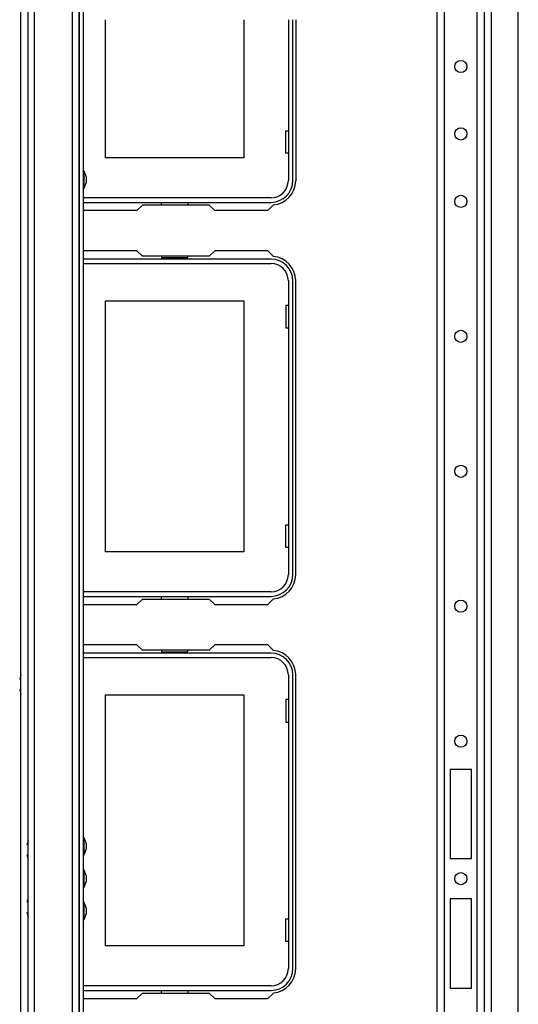
# Model space of a CAD drawing. Extents: x -265 to 42, y -64 to 170.
# Drawn here: x -169 to -162, y -41 to -26 of the extents above; entities that cross this region are included whole.
import ezdxf

# ---------------------------------------------------------------- set-up
doc = ezdxf.new("R2010")
doc.units = 0
doc.header["$MEASUREMENT"] = 0
doc.layers.add('TFR-TRI', color=7, linetype='CONTINUOUS')

msp = doc.modelspace()

# ---------------------------------------------------------------- linework, layer by layer
at = {"layer": 'TFR-TRI', "color": 155, "linetype": 'CONTINUOUS'}
for p, q in [((-163.042, -60.009), (-163.042, -17.433)), ((-162.932, -60.009), (-162.932, -17.433)), ((-162.459, -60.009), (-162.459, -17.433)), ((-162.349, -60.009), (-162.349, -17.433)), ((-162.25, -52.874), (-162.25, -24.568)), ((-161.857, -52.874), (-161.857, -24.568)), ((-162.853, -37.127), (-162.853, -38.426)), ((-162.538, -37.127), (-162.853, -37.127)), ((-162.538, -38.426), (-162.538, -37.127)), ((-162.853, -38.426), (-162.538, -38.426)), ((-162.853, -39.016), (-162.853, -40.316)), ((-162.538, -39.016), (-162.853, -39.016)), ((-162.538, -40.316), (-162.538, -39.016)), ((-162.853, -40.316), (-162.538, -40.316))]:
    msp.add_line(p, q, dxfattribs=at)
at = {"layer": 'TFR-TRI', "color": 151, "linetype": 'CONTINUOUS'}
for p, q in [((-169.012, -59.705), (-169.012, -17.736)), ((-168.918, -59.705), (-168.918, -17.736)), ((-168.363, -52.736), (-168.363, -24.705)), ((-168.268, -24.705), (-168.268, -52.736))]:
    msp.add_line(p, q, dxfattribs=at)
at = {"layer": 'TFR-TRI', "color": 43, "linetype": 'CONTINUOUS'}
for p, q in [((-168.268, -52.658), (-168.268, -24.783)), ((-168.205, -52.658), (-168.205, -24.783))]:
    msp.add_line(p, q, dxfattribs=at)
at = {"layer": 'TFR-TRI', "color": 163, "linetype": 'CONTINUOUS'}
for p, q in [((-169.117, -60.573), (-169.117, -24.934)), ((-169.117, -35.744), (-169.134, -35.816)), ((-169.134, -35.96), (-169.117, -36.033))]:
    msp.add_line(p, q, dxfattribs=at)
at = {"layer": 'TFR-TRI', "color": 215, "linetype": 'CONTINUOUS'}
for p, q in [((-167.882, -28.205), (-167.882, -26.191)), ((-165.862, -26.191), (-165.862, -28.205)), ((-165.252, -27.81), (-165.213, -27.81)), ((-165.252, -28.14), (-165.252, -27.81)), ((-165.213, -28.14), (-165.252, -28.14)), ((-165.862, -28.205), (-167.882, -28.205)), ((-167.882, -30.293), (-165.862, -30.293)), ((-167.882, -33.953), (-167.882, -30.293)), ((-165.862, -30.293), (-165.862, -33.953)), ((-165.252, -30.358), (-165.252, -30.688)), ((-165.213, -30.358), (-165.252, -30.358)), ((-165.252, -30.688), (-165.213, -30.688)), ((-165.252, -33.558), (-165.213, -33.558)), ((-165.252, -33.888), (-165.252, -33.558)), ((-165.213, -33.888), (-165.252, -33.888)), ((-165.862, -33.953), (-167.882, -33.953)), ((-167.882, -36.041), (-165.862, -36.041)), ((-167.882, -39.701), (-167.882, -36.041)), ((-165.862, -36.041), (-165.862, -39.701)), ((-165.252, -36.106), (-165.252, -36.436)), ((-165.213, -36.106), (-165.252, -36.106)), ((-165.252, -36.436), (-165.213, -36.436)), ((-165.252, -39.306), (-165.213, -39.306)), ((-165.252, -39.636), (-165.252, -39.306)), ((-165.213, -39.636), (-165.252, -39.636)), ((-165.862, -39.701), (-167.882, -39.701))]:
    msp.add_line(p, q, dxfattribs=at)
at = {"layer": 'TFR-TRI', "color": 12, "linetype": 'CONTINUOUS'}
for p, q in [((-165.213, -26.191), (-165.213, -28.536)), ((-165.147, -28.536), (-165.147, -26.191)), ((-165.466, -28.789), (-168.205, -28.789)), ((-168.205, -28.855), (-165.466, -28.855)), ((-167.066, -28.894), (-167.066, -28.855)), ((-166.678, -28.855), (-166.678, -28.894)), ((-165.466, -29.682), (-168.205, -29.682)), ((-167.066, -29.642), (-167.066, -29.662)), ((-167.066, -29.662), (-166.678, -29.662)), ((-166.678, -29.662), (-166.678, -29.642)), ((-168.205, -29.748), (-165.466, -29.748)), ((-165.213, -30.001), (-165.213, -34.284)), ((-165.147, -34.284), (-165.147, -30.001)), ((-165.466, -34.537), (-168.205, -34.537)), ((-168.205, -34.603), (-165.466, -34.603)), ((-167.066, -34.642), (-167.066, -34.603)), ((-166.678, -34.603), (-166.678, -34.642)), ((-165.466, -35.43), (-168.205, -35.43)), ((-167.066, -35.39), (-167.066, -35.41)), ((-167.066, -35.41), (-166.678, -35.41)), ((-166.678, -35.41), (-166.678, -35.39)), ((-168.205, -35.496), (-165.466, -35.496)), ((-165.213, -35.749), (-165.213, -40.032)), ((-165.147, -40.032), (-165.147, -35.749)), ((-165.466, -40.285), (-168.205, -40.285)), ((-168.205, -40.351), (-165.466, -40.351)), ((-167.066, -40.39), (-167.066, -40.351)), ((-166.678, -40.351), (-166.678, -40.39))]:
    msp.add_line(p, q, dxfattribs=at)
at = {"layer": 'TFR-TRI', "color": 30, "linetype": 'CONTINUOUS'}
for p, q in [((-165.105, -26.191), (-165.105, -28.54)), ((-168.2, -28.973), (-168.205, -28.968)), ((-167.423, -28.973), (-168.2, -28.973)), ((-167.344, -28.894), (-167.423, -28.973)), ((-166.367, -28.894), (-167.344, -28.894)), ((-166.288, -28.973), (-166.367, -28.894)), ((-165.511, -28.973), (-166.288, -28.973)), ((-165.431, -28.893), (-165.511, -28.973)), ((-168.2, -29.564), (-168.205, -29.568)), ((-167.423, -29.564), (-168.2, -29.564)), ((-167.344, -29.642), (-167.423, -29.564)), ((-166.288, -29.564), (-166.367, -29.642)), ((-165.511, -29.564), (-166.288, -29.564)), ((-165.431, -29.644), (-165.511, -29.564)), ((-166.367, -29.642), (-167.344, -29.642)), ((-165.105, -34.288), (-165.105, -29.997)), ((-168.205, -34.716), (-168.2, -34.721)), ((-168.2, -34.721), (-167.423, -34.721)), ((-167.423, -34.721), (-167.344, -34.642)), ((-167.344, -34.642), (-166.367, -34.642)), ((-166.367, -34.642), (-166.288, -34.721)), ((-166.288, -34.721), (-165.511, -34.721)), ((-165.511, -34.721), (-165.431, -34.641)), ((-168.2, -35.312), (-168.205, -35.316)), ((-167.423, -35.312), (-168.2, -35.312)), ((-167.344, -35.39), (-167.423, -35.312)), ((-166.288, -35.312), (-166.367, -35.39)), ((-165.511, -35.312), (-166.288, -35.312)), ((-165.431, -35.392), (-165.511, -35.312)), ((-166.367, -35.39), (-167.344, -35.39)), ((-165.105, -40.036), (-165.105, -35.745)), ((-168.205, -40.464), (-168.2, -40.469)), ((-168.2, -40.469), (-167.423, -40.469)), ((-167.423, -40.469), (-167.344, -40.39)), ((-167.344, -40.39), (-166.367, -40.39)), ((-166.367, -40.39), (-166.288, -40.469)), ((-166.288, -40.469), (-165.511, -40.469)), ((-165.511, -40.469), (-165.431, -40.389))]:
    msp.add_line(p, q, dxfattribs=at)
at = {"layer": 'TFR-TRI', "color": 3, "linetype": 'CONTINUOUS'}
for p, q in [((-168.192, -28.399), (-168.205, -28.399)), ((-168.165, -28.479), (-168.192, -28.399)), ((-168.192, -28.435), (-168.192, -28.399)), ((-168.192, -28.524), (-168.192, -28.435)), ((-168.192, -28.612), (-168.192, -28.524)), ((-168.192, -28.649), (-168.165, -28.569)), ((-168.165, -28.479), (-168.165, -28.492)), ((-168.165, -28.492), (-168.165, -28.524)), ((-168.165, -28.524), (-168.165, -28.555)), ((-168.165, -28.555), (-168.165, -28.569)), ((-168.205, -28.649), (-168.192, -28.649)), ((-168.192, -28.649), (-168.192, -28.612)), ((-169.012, -38.16), (-169.028, -38.23)), ((-168.192, -38.123), (-168.205, -38.123)), ((-168.165, -38.203), (-168.192, -38.123)), ((-168.192, -38.16), (-168.192, -38.123)), ((-168.192, -38.248), (-168.192, -38.16)), ((-168.165, -38.203), (-168.165, -38.216)), ((-168.192, -38.336), (-168.192, -38.248)), ((-168.192, -38.373), (-168.165, -38.293)), ((-168.192, -38.373), (-168.192, -38.336)), ((-168.165, -38.216), (-168.165, -38.248)), ((-168.165, -38.248), (-168.165, -38.28)), ((-168.165, -38.28), (-168.165, -38.293)), ((-169.028, -38.37), (-169.012, -38.44)), ((-168.205, -38.373), (-168.192, -38.373)), ((-168.192, -38.596), (-168.205, -38.596)), ((-168.165, -38.676), (-168.192, -38.596)), ((-168.192, -38.632), (-168.192, -38.596)), ((-168.192, -38.721), (-168.192, -38.632)), ((-168.192, -38.809), (-168.192, -38.721)), ((-168.192, -38.846), (-168.165, -38.766)), ((-168.165, -38.676), (-168.165, -38.689)), ((-168.165, -38.689), (-168.165, -38.721)), ((-168.165, -38.721), (-168.165, -38.752)), ((-168.165, -38.752), (-168.165, -38.766)), ((-168.205, -38.846), (-168.192, -38.846)), ((-168.192, -38.846), (-168.192, -38.809)), ((-169.012, -39.001), (-169.028, -39.071)), ((-169.028, -39.211), (-169.012, -39.281)), ((-168.192, -39.068), (-168.205, -39.068)), ((-168.165, -39.148), (-168.192, -39.068)), ((-168.192, -39.105), (-168.192, -39.068)), ((-168.192, -39.193), (-168.192, -39.105)), ((-168.192, -39.281), (-168.192, -39.193)), ((-168.165, -39.148), (-168.165, -39.161)), ((-168.165, -39.161), (-168.165, -39.193)), ((-168.165, -39.193), (-168.165, -39.225)), ((-168.205, -39.318), (-168.192, -39.318)), ((-168.192, -39.318), (-168.165, -39.238)), ((-168.192, -39.318), (-168.192, -39.281)), ((-168.165, -39.225), (-168.165, -39.238))]:
    msp.add_line(p, q, dxfattribs=at)
at = {"layer": 'TFR-TRI', "color": 155, "linetype": 'CONTINUOUS'}
for centre in [(-162.695, -26.873), (-162.695, -27.857), (-162.695, -28.841), (-162.695, -30.81), (-162.695, -32.778), (-162.695, -34.747), (-162.695, -36.715), (-162.695, -38.721)]:
    msp.add_circle(centre, 0.0886, dxfattribs=at)
at = {"layer": 'TFR-TRI', "color": 12, "linetype": 'CONTINUOUS'}
for centre, radius, start, end in [((-165.466, -28.536), 0.253, 270, 0), ((-165.466, -28.536), 0.319, 270, 0), ((-165.466, -30.001), 0.319, 0, 90), ((-165.466, -30.001), 0.253, 0, 90), ((-165.466, -34.284), 0.253, 270, 0), ((-165.466, -34.284), 0.319, 270, 0), ((-165.466, -35.749), 0.319, 0, 90), ((-165.466, -35.749), 0.253, 0, 90), ((-165.466, -40.032), 0.253, 270, 0), ((-165.466, -40.032), 0.319, 270, 0)]:
    msp.add_arc(centre, radius, start, end, dxfattribs=at)
at = {"layer": 'TFR-TRI', "color": 30, "linetype": 'CONTINUOUS'}
for centre, start, end in [((-165.46, -28.54), 274.7196, 0), ((-165.46, -29.997), 0, 85.2804), ((-165.46, -34.288), 274.7196, 0), ((-165.46, -35.745), 0, 85.2804), ((-165.46, -40.036), 274.7196, 0)]:
    msp.add_arc(centre, 0.354, start, end, dxfattribs=at)

doc.saveas('drawing.dxf')
